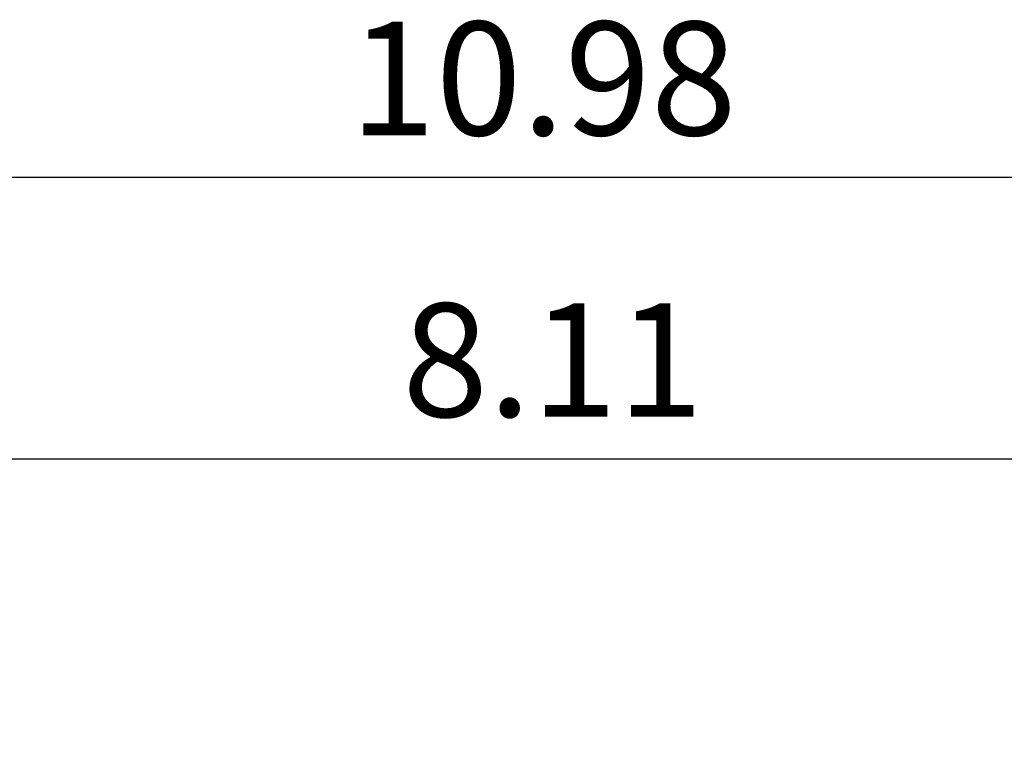
# Model space of a CAD drawing. Units: millimetres. Extents: x 0 to 1370, y 0 to 578.
# Drawn here: x 266 to 289, y 121 to 139 of the extents above; entities that cross this region are included whole.
import ezdxf

# ---------------------------------------------------------------- set-up
doc = ezdxf.new("R2010")
doc.units = ezdxf.units.MM
doc.layers.add('DIM', color=6, linetype='Continuous')
doc.styles.add('勝泰-2.7', font='simplex.shx', dxfattribs={"height": 2.7, "bigfont": 'chineset.shx'})
doc.dimstyles.new('正常', dxfattribs={"dimtxt": 2.7, "dimasz": 2.5, "dimexe": 1.25, "dimexo": 0.625, "dimgap": 1, "dimtad": 1, "dimdsep": 46, "dimtxsty": '勝泰-2.7', "dimcen": 2.5, "dimadec": 1, "dimazin": 0, "dimtfac": 1, "dimtmove": 0, "dimatfit": 3, "dimfxl": 0, "dimarcsym": 0})

# ---------------------------------------------------------------- blocks, each defined once
blk = doc.blocks.new('*D65')
at = {"layer": 'Defpoints', "color": 0, "linetype": 'Continuous'}
for p in [(311.823, 135.052), (242.129, 113.763), (311.826, 113.772)]:
    blk.add_point(p, dxfattribs=at)
at = {"layer": 'DIM', "color": 0, "linetype": 'Continuous', "lineweight": -2}
for p, q in [((242.129, 114.388), (242.126, 136.293)), ((311.826, 114.397), (311.823, 136.302)), ((244.626, 135.044), (309.323, 135.052))]:
    blk.add_line(p, q, dxfattribs=at)
at = {"layer": 'DIM', "color": 0, "linetype": 'Continuous'}
for points in [[(244.626, 135.46), (244.626, 134.627), (242.126, 135.043)], [(309.323, 135.469), (309.323, 134.635), (311.823, 135.052)]]:
    blk.add_solid(points, dxfattribs=at)
at = {"layer": 'DIM', "color": 0, "linetype": 'Continuous', "lineweight": 0, "insert": (278.027, 138.748), "char_height": 2.7, "attachment_point": 2, "rotation": 0.0075, "style": '勝泰-2.7'}
blk.add_mtext('10.98', dxfattribs=at)
blk = doc.blocks.new('*D66')
at = {"layer": 'Defpoints', "color": 0, "linetype": 'Continuous'}
for p in [(302.732, 128.348), (251.349, 108.473), (302.732, 108.522)]:
    blk.add_point(p, dxfattribs=at)
at = {"layer": 'DIM', "color": 0, "linetype": 'Continuous', "lineweight": -2}
for p, q in [((251.349, 109.098), (251.349, 129.598)), ((302.732, 109.147), (302.732, 129.598)), ((253.849, 128.348), (300.232, 128.348))]:
    blk.add_line(p, q, dxfattribs=at)
at = {"layer": 'DIM', "color": 0, "linetype": 'Continuous'}
for points in [[(253.849, 128.764), (253.849, 127.931), (251.349, 128.348)], [(300.232, 128.764), (300.232, 127.931), (302.732, 128.348)]]:
    blk.add_solid(points, dxfattribs=at)
at = {"layer": 'DIM', "color": 0, "linetype": 'Continuous', "lineweight": 0, "insert": (278.254, 132.048), "char_height": 2.7, "attachment_point": 2, "style": '勝泰-2.7'}
blk.add_mtext('8.11', dxfattribs=at)

msp = doc.modelspace()

# ---------------------------------------------------------------- dimensions: what is measured, and where the dimension line sits
at = {"layer": 'DIM', "linetype": 'Continuous', "lineweight": 0}
dim = msp.add_linear_dim(base=(311.8229, 135.0525), p1=(242.129, 113.7629), p2=(311.8257, 113.772), angle=0.00754, text='10.98', dimstyle='正常', override={"dimdec": 0, "dimlfac": 4}, dxfattribs=at)
dim.commit()
dim.dimension.update_dxf_attribs({"geometry": '*D65', "text_midpoint": (278.0272, 135.048), "dimtype": 160})
dim = msp.add_linear_dim(base=(302.7324, 128.3476), p1=(251.349, 108.4729), p2=(302.7324, 108.5221), text='8.11', dimstyle='正常', override={"dimdec": 0, "dimlfac": 4}, dxfattribs=at)
dim.commit()
dim.dimension.update_dxf_attribs({"geometry": '*D66', "text_midpoint": (278.2541, 128.3476), "dimtype": 160})

doc.saveas('drawing.dxf')
